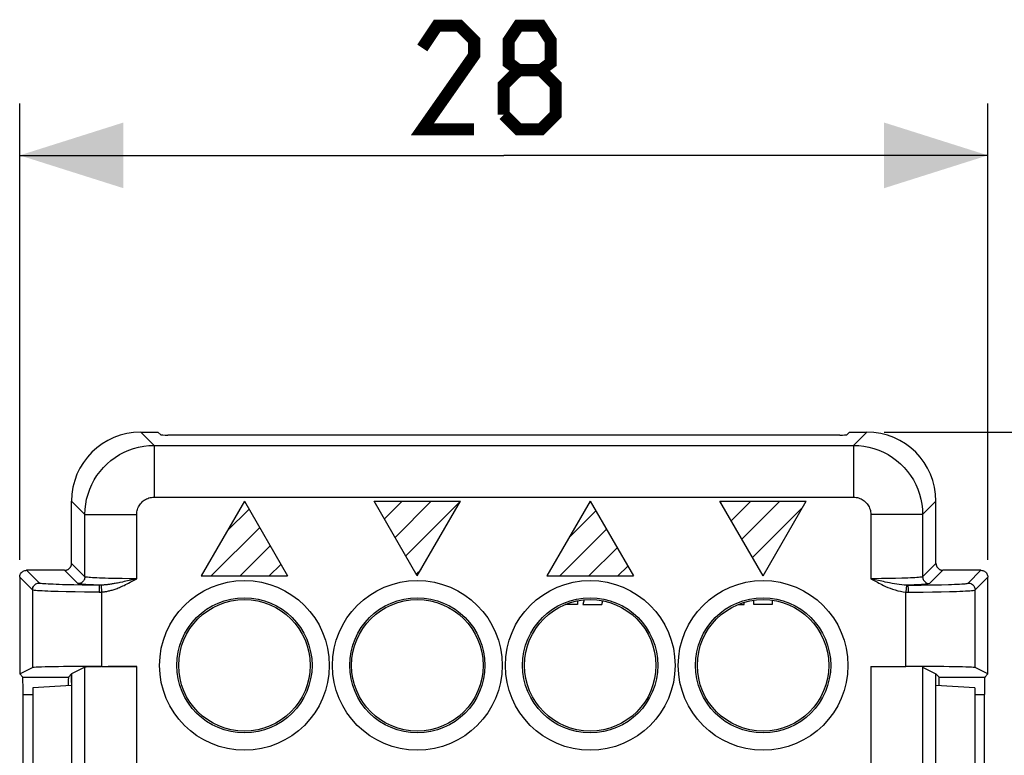
# Model space of a CAD drawing. Units: millimetres. Extents: x -60.4 to 33.3, y -16.5 to 28.2.
# Drawn here: x -14.2 to 14.3, y 6.8 to 28.1 of the extents above; entities that cross this region are included whole.
import ezdxf

# ---------------------------------------------------------------- set-up
doc = ezdxf.new("R2010")
doc.units = ezdxf.units.MM
doc.header["$LTSCALE"] = 16.335
doc.layers.get('0').update_dxf_attribs({"linetype": 'CONTINUOUS'})
for name, color, linetype in [('ASSI', 7, 'CONTINUOUS'), ('CURVE', 7, 'CONTINUOUS'), ('DRAFT', 7, 'CONTINUOUS'), ('IMPORT_IGES', 7, 'CONTINUOUS'), ('RACCORDO', 7, 'CONTINUOUS')]:
    doc.layers.add(name, color=color, linetype=linetype)
doc.styles.get("Standard").update_dxf_attribs({"font": 'txt', "width": 0.8})
doc.dimstyles.new('DIMSTYLE_1', dxfattribs={"dimtxt": 3, "dimasz": 3, "dimexe": 1.5, "dimexo": 0.5, "dimgap": 0.75, "dimtad": 1, "dimtxsty": 'STANDARD', "dimblk": '_FILLED', "dimblk1": '_FILLED', "dimblk2": '_FILLED', "dimcen": 0.09, "dimazin": 2, "dimtfac": 1, "dimtofl": 0, "dimtmove": 0, "dimatfit": 3, "dimldrblk": '_FILLED', "dimfxl": 1, "dimtolj": 1, "dimarcsym": 0})

# ---------------------------------------------------------------- blocks, each defined once
blk = doc.blocks.new('_FILLED')
at = {"color": 0, "linetype": 'BYBLOCK'}
blk.add_solid([(0, 0), (-1, 0.3167), (-1, -0.3167)], dxfattribs=at)
blk = doc.blocks.new('*D0')
at = {"color": 7, "linetype": 'CONTINUOUS'}
for p, q in [((-14.216, 12.479), (-14.216, 25.682)), ((13.784, 12.479), (13.784, 25.682)), ((-14.216, 24.182), (-0.216, 24.182)), ((13.784, 24.182), (-0.216, 24.182))]:
    blk.add_line(p, q, dxfattribs=at)
at = {"color": 7, "linetype": 'CONTINUOUS', "xscale": 3, "yscale": 3, "zscale": 3, "rotation": 180}
blk.add_blockref('_FILLED', (-14.216, 24.182), dxfattribs=at)
at = {"color": 7, "linetype": 'CONTINUOUS', "xscale": 3, "yscale": 3, "zscale": 3}
blk.add_blockref('_FILLED', (13.784, 24.182), dxfattribs=at)
blk = doc.blocks.new('*D1')
at = {"color": 7, "linetype": 'CONTINUOUS'}
for p, q in [((10.786, 16.179), (23.327, 16.179)), ((21.827, 16.179), (21.827, 4.179)), ((21.827, -7.821), (21.827, 4.179)), ((10.786, -7.821), (23.327, -7.821))]:
    blk.add_line(p, q, dxfattribs=at)
at = {"color": 7, "linetype": 'CONTINUOUS', "xscale": 3, "yscale": 3, "zscale": 3}
for p, rotation in [((21.827, 16.179), 90), ((21.827, -7.821), 270)]:
    blk.add_blockref('_FILLED', p, dxfattribs=dict(at, rotation=rotation))
blk = doc.blocks.new('*D2')
at = {"color": 7, "linetype": 'CONTINUOUS'}
for p, q in [((10.786, 16.179), (33.341, 16.179)), ((31.841, 16.179), (31.841, -0.173)), ((31.841, -16.524), (31.841, -0.173)), ((1.989, -16.524), (33.341, -16.524))]:
    blk.add_line(p, q, dxfattribs=at)
at = {"color": 7, "linetype": 'CONTINUOUS', "xscale": 3, "yscale": 3, "zscale": 3}
for p, rotation in [((31.841, 16.179), 90), ((31.841, -16.524), 270)]:
    blk.add_blockref('_FILLED', p, dxfattribs=dict(at, rotation=rotation))

msp = doc.modelspace()

# ---------------------------------------------------------------- linework, layer by layer
at = {"color": 7, "linetype": 'CONTINUOUS'}
for p, q in [((-10.135, 16.098), (-10.216, 16.179)), ((9.504, 16.092), (-9.935, 16.092)), ((9.704, 16.098), (9.784, 16.179)), ((-12.716, 8.842), (-13.838, 8.774)), ((13.407, 8.774), (12.284, 8.842)), ((-13.838, 8.774), (-13.838, -0.416)), ((13.407, 8.774), (13.407, -0.416))]:
    msp.add_line(p, q, dxfattribs=at)
at = {"color": 7, "linetype": 'CONTINUOUS', "const_width": 0.35}
for points in [[(-1.073, 24.932), (-2.573, 24.932), (-1.073, 27.075), (-1.073, 27.503), (-1.501, 27.932), (-2.144, 27.932), (-2.573, 27.289)], [(0.213, 26.646), (-0.073, 26.86), (-0.073, 27.503), (0.213, 27.932), (0.856, 27.932), (1.141, 27.503), (1.141, 26.86), (0.856, 26.646), (1.284, 26.218), (1.284, 25.36), (0.856, 24.932), (0.213, 24.932), (-0.216, 25.36)], [(-0.216, 25.36), (-0.216, 26.218), (0.213, 26.646), (0.856, 26.646)]]:
    msp.add_lwpolyline(points, dxfattribs=at)
at = {"color": 250, "linetype": 'CONTINUOUS'}
for centre, radius in [((-7.716, 9.429), 2.454), ((-2.716, 9.429), 2.454), ((2.284, 9.429), 2.454), ((7.284, 9.429), 2.454), ((-7.716, 9.429), 1.955), ((-2.716, 9.429), 1.955), ((2.284, 9.429), 1.955), ((7.284, 9.429), 1.955)]:
    msp.add_circle(centre, radius, dxfattribs=at)
at = {"color": 7, "linetype": 'CONTINUOUS'}
for centre in [(-7.716, 9.429), (-2.716, 9.429), (2.284, 9.429), (7.284, 9.429)]:
    msp.add_circle(centre, 1.901, dxfattribs=at)
for centre, start_param, end_param in [((-9.935, 16.099), -3.106686, -1.570796), ((9.504, 16.099), -1.570796, -0.034907)]:
    msp.add_ellipse(centre, major_axis=(0.2, 0), ratio=0.034921, start_param=start_param, end_param=end_param, dxfattribs=at)
at = {"layer": 'ASSI', "color": 250, "linetype": 'CONTINUOUS'}
for p, q in [((-10.331, 15.793), (-10.717, 16.179)), ((9.899, 15.793), (10.286, 16.179)), ((-10.331, 15.793), (-10.331, 14.294)), ((-10.331, 15.793), (9.899, 15.793)), ((9.9, 15.793), (9.9, 14.294)), ((-10.331, 14.294), (9.9, 14.294)), ((-12.33, 13.794), (-12.716, 14.18)), ((11.898, 13.794), (12.284, 14.18)), ((-12.33, 11.993), (-12.33, 13.794)), ((-12.33, 13.794), (-10.831, 13.794)), ((-10.831, 11.935), (-10.831, 13.794)), ((10.399, 13.794), (10.399, 11.935)), ((11.898, 13.794), (10.399, 13.794)), ((11.898, 13.794), (11.898, 11.993)), ((-12.33, 11.993), (-12.716, 12.379)), ((12.284, 12.379), (11.898, 11.993)), ((-13.847, 11.61), (-14.216, 11.979)), ((-13.647, 11.81), (-14.016, 12.179)), ((-12.53, 11.793), (-12.916, 12.179)), ((12.484, 12.179), (12.098, 11.793)), ((13.215, 11.81), (13.584, 12.179)), ((13.415, 11.61), (13.784, 11.979)), ((-12.166, 11.75), (-12.413, 11.752)), ((-11.911, 11.749), (-12.166, 11.75)), ((-11.86, 11.75), (-11.848, 11.551)), ((-11.253, 11.938), (-11.459, 11.941)), ((-11.042, 11.936), (-11.253, 11.938)), ((-11.005, 11.894), (-11.098, 11.873)), ((-10.831, 11.936), (-11.042, 11.936)), ((-10.831, 11.936), (-11.005, 11.894)), ((10.573, 11.894), (10.399, 11.936)), ((10.666, 11.873), (10.573, 11.894)), ((10.763, 11.851), (10.666, 11.873)), ((10.918, 11.939), (10.713, 11.937)), ((10.813, 11.84), (10.763, 11.851)), ((11.115, 11.943), (10.918, 11.939)), ((11.301, 11.948), (11.115, 11.943)), ((11.428, 11.75), (11.416, 11.551)), ((11.859, 11.751), (12.103, 11.754)), ((12.103, 11.754), (12.333, 11.758)), ((-13.847, 11.61), (-13.847, 9.363)), ((-12.868, 11.558), (-13.102, 11.563)), ((-12.612, 11.554), (-12.868, 11.558)), ((-12.341, 11.551), (-12.612, 11.554)), ((-12.06, 11.55), (-12.341, 11.551)), ((-11.918, 11.549), (-12.06, 11.55)), ((-11.848, 11.551), (-11.848, 9.397)), ((11.416, 9.397), (11.416, 11.551)), ((11.91, 11.551), (12.181, 11.554)), ((12.181, 11.554), (12.436, 11.558)), ((12.436, 11.558), (12.671, 11.563)), ((12.671, 11.563), (12.88, 11.569)), ((13.415, 9.363), (13.415, 11.61)), ((-10.831, -1.039), (-10.831, 9.397)), ((10.399, 9.397), (10.399, -1.039)), ((-12.33, -1.014), (-12.33, 9.372)), ((11.898, 9.372), (11.898, -1.014)), ((-14.126, 9.09), (-12.805, 9.09)), ((12.374, 9.09), (13.695, 9.09)), ((-14.118, 8.59), (-13.838, 8.59)), ((13.407, 8.59), (13.687, 8.59))]:
    msp.add_line(p, q, dxfattribs=at)
at = {"layer": 'ASSI', "color": 7, "linetype": 'CONTINUOUS'}
for p, q in [((-10.717, 16.179), (-10.216, 16.179)), ((-10.135, 16.098), (-10.216, 16.179)), ((9.504, 16.092), (-9.935, 16.092)), ((9.704, 16.098), (9.784, 16.179)), ((9.784, 16.179), (10.286, 16.179)), ((-12.716, 12.379), (-12.716, 14.18)), ((12.284, 12.379), (12.284, 14.18)), ((-14.216, 11.979), (-14.216, 9.179)), ((-12.916, 12.179), (-14.016, 12.179)), ((13.584, 12.179), (12.484, 12.179)), ((13.784, 9.179), (13.784, 11.979)), ((-11.848, 9.397), (-10.831, 9.397)), ((10.399, 9.397), (11.416, 9.397)), ((-14.216, 9.179), (-13.847, 9.363)), ((-14.126, 9.09), (-14.216, 9.179)), ((-12.805, 9.09), (-12.716, 9.179)), ((-12.33, 9.372), (-12.716, 9.179)), ((-12.716, 9.179), (-12.716, -0.821)), ((11.898, 9.372), (12.284, 9.179)), ((12.284, -0.821), (12.284, 9.179)), ((12.374, 9.09), (12.284, 9.179)), ((13.784, 9.179), (13.415, 9.363)), ((13.695, 9.09), (13.784, 9.179)), ((-12.716, 8.842), (-13.838, 8.774)), ((13.407, 8.774), (12.284, 8.842)), ((-14.118, -0.232), (-14.118, 8.59)), ((-13.838, 8.774), (-13.838, -0.416)), ((13.407, 8.774), (13.407, -0.416)), ((13.687, -0.232), (13.687, 8.59))]:
    msp.add_line(p, q, dxfattribs=at)
at = {"layer": 'ASSI', "color": 250, "linetype": 'CONTINUOUS'}
for points in [[(-12.33, 13.794), (-12.324, 13.943), (-12.307, 14.092), (-12.279, 14.239), (-12.24, 14.383), (-12.191, 14.524), (-12.131, 14.661), (-12.061, 14.793), (-11.982, 14.92), (-11.893, 15.04), (-11.796, 15.153), (-11.69, 15.259), (-11.577, 15.356), (-11.456, 15.445), (-11.33, 15.525), (-11.198, 15.595), (-11.061, 15.654), (-10.92, 15.704), (-10.775, 15.743), (-10.629, 15.77), (-10.48, 15.787), (-10.331, 15.793)], [(9.899, 15.793), (10.049, 15.787), (10.197, 15.77), (10.344, 15.743), (10.488, 15.704), (10.63, 15.654), (10.766, 15.595), (10.899, 15.525), (11.025, 15.445), (11.145, 15.356), (11.259, 15.259), (11.364, 15.153), (11.462, 15.04), (11.55, 14.92), (11.63, 14.793), (11.7, 14.661), (11.76, 14.524), (11.809, 14.383), (11.848, 14.239), (11.876, 14.092), (11.893, 13.943), (11.898, 13.794)], [(-10.831, 13.794), (-10.829, 13.832), (-10.825, 13.869), (-10.818, 13.905), (-10.808, 13.941), (-10.796, 13.977), (-10.781, 14.011), (-10.764, 14.044), (-10.744, 14.076), (-10.722, 14.106), (-10.697, 14.134), (-10.671, 14.161), (-10.642, 14.185), (-10.612, 14.207), (-10.581, 14.227), (-10.548, 14.245), (-10.513, 14.259), (-10.478, 14.272), (-10.442, 14.281), (-10.405, 14.288), (-10.368, 14.292), (-10.331, 14.294)], [(9.9, 14.294), (9.937, 14.292), (9.974, 14.288), (10.011, 14.281), (10.047, 14.272), (10.082, 14.259), (10.116, 14.245), (10.149, 14.227), (10.181, 14.207), (10.211, 14.185), (10.239, 14.161), (10.266, 14.134), (10.29, 14.106), (10.312, 14.076), (10.332, 14.044), (10.35, 14.011), (10.365, 13.977), (10.377, 13.941), (10.387, 13.905), (10.394, 13.869), (10.398, 13.832), (10.399, 13.794)], [(-12.33, 11.993), (-12.331, 11.967), (-12.337, 11.941), (-12.345, 11.916), (-12.357, 11.893), (-12.371, 11.871), (-12.388, 11.852), (-12.408, 11.834), (-12.43, 11.82), (-12.453, 11.808), (-12.478, 11.8), (-12.504, 11.795), (-12.53, 11.793)], [(-11.459, 11.941), (-11.652, 11.945), (-11.742, 11.948), (-11.827, 11.951), (-11.907, 11.954), (-11.981, 11.957), (-12.049, 11.96), (-12.11, 11.964), (-12.164, 11.968), (-12.211, 11.972), (-12.251, 11.976), (-12.282, 11.98), (-12.306, 11.984), (-12.322, 11.989), (-12.33, 11.993)], [(11.898, 11.993), (11.891, 11.988), (11.875, 11.984), (11.851, 11.98), (11.818, 11.976), (11.778, 11.972), (11.731, 11.968), (11.675, 11.964), (11.613, 11.96), (11.544, 11.957), (11.469, 11.953), (11.388, 11.95), (11.301, 11.948)], [(11.898, 11.993), (11.9, 11.967), (11.905, 11.941), (11.914, 11.916), (11.925, 11.893), (11.94, 11.871), (11.957, 11.852), (11.977, 11.834), (11.998, 11.82), (12.022, 11.808), (12.047, 11.8), (12.072, 11.795), (12.098, 11.793)], [(-13.847, 11.61), (-13.845, 11.636), (-13.84, 11.662), (-13.831, 11.686), (-13.82, 11.71), (-13.805, 11.732), (-13.788, 11.751), (-13.768, 11.768), (-13.747, 11.783), (-13.723, 11.795), (-13.698, 11.803), (-13.673, 11.808), (-13.647, 11.81)], [(-12.764, 11.758), (-12.976, 11.763), (-13.073, 11.766), (-13.165, 11.769), (-13.249, 11.773), (-13.326, 11.776), (-13.396, 11.78), (-13.458, 11.784), (-13.511, 11.788), (-13.556, 11.792), (-13.592, 11.797), (-13.619, 11.801), (-13.637, 11.805), (-13.647, 11.81)], [(-12.413, 11.752), (-12.652, 11.756), (-12.764, 11.758)], [(-11.911, 11.749), (-12.001, 11.752), (-12.085, 11.755), (-12.163, 11.758), (-12.234, 11.762), (-12.299, 11.765), (-12.356, 11.769), (-12.405, 11.773), (-12.446, 11.777), (-12.48, 11.781), (-12.505, 11.785), (-12.521, 11.789), (-12.53, 11.793)], [(-11.911, 11.749), (-11.911, 11.747), (-11.912, 11.741), (-11.913, 11.732), (-11.914, 11.72), (-11.915, 11.706), (-11.915, 11.688), (-11.916, 11.669), (-11.917, 11.647), (-11.917, 11.624), (-11.917, 11.6), (-11.917, 11.575), (-11.918, 11.549)], [(-11.86, 11.75), (-11.868, 11.749), (-11.877, 11.749), (-11.885, 11.749), (-11.894, 11.749), (-11.902, 11.749), (-11.911, 11.749)], [(-11.244, 11.84), (-11.317, 11.825), (-11.352, 11.818), (-11.386, 11.811), (-11.418, 11.805), (-11.45, 11.799), (-11.48, 11.793), (-11.509, 11.788), (-11.538, 11.784), (-11.565, 11.779), (-11.591, 11.775), (-11.617, 11.772), (-11.641, 11.768), (-11.665, 11.765), (-11.688, 11.762), (-11.71, 11.76), (-11.731, 11.758), (-11.751, 11.756), (-11.771, 11.754), (-11.79, 11.753), (-11.808, 11.752), (-11.826, 11.751), (-11.843, 11.75), (-11.86, 11.75)], [(-11.848, 11.551), (-11.828, 11.552), (-11.807, 11.554), (-11.786, 11.557), (-11.764, 11.559), (-11.742, 11.562), (-11.719, 11.566), (-11.696, 11.57), (-11.672, 11.575), (-11.647, 11.58), (-11.621, 11.586), (-11.596, 11.593), (-11.569, 11.6), (-11.542, 11.608), (-11.514, 11.616), (-11.485, 11.625), (-11.456, 11.635), (-11.426, 11.646), (-11.395, 11.657), (-11.364, 11.67), (-11.332, 11.683), (-11.3, 11.696), (-11.267, 11.711), (-11.233, 11.726), (-11.198, 11.742)], [(-11.098, 11.873), (-11.195, 11.851), (-11.244, 11.84)], [(-11.198, 11.742), (-11.152, 11.765), (-11.108, 11.787), (-11.065, 11.809), (-11.023, 11.831), (-10.982, 11.852), (-10.904, 11.895)], [(-10.904, 11.895), (-10.867, 11.915), (-10.831, 11.935)], [(10.713, 11.937), (10.504, 11.936), (10.399, 11.936)], [(10.399, 11.935), (10.436, 11.915), (10.473, 11.895), (10.551, 11.852)], [(10.551, 11.852), (10.591, 11.831), (10.633, 11.809), (10.676, 11.787), (10.721, 11.765), (10.767, 11.742)], [(10.767, 11.742), (10.827, 11.714), (10.891, 11.686), (10.958, 11.66), (11.029, 11.634), (11.104, 11.609), (11.181, 11.588), (11.258, 11.572), (11.336, 11.56), (11.416, 11.551)], [(11.428, 11.75), (11.361, 11.753), (11.293, 11.758), (11.224, 11.766), (11.154, 11.776), (11.082, 11.788), (11.012, 11.8), (10.944, 11.813), (10.878, 11.827), (10.813, 11.84)], [(11.479, 11.749), (11.471, 11.749), (11.462, 11.749), (11.454, 11.749), (11.445, 11.749), (11.437, 11.749), (11.428, 11.75)], [(12.098, 11.793), (12.09, 11.789), (12.073, 11.785), (12.049, 11.781), (12.015, 11.777), (11.974, 11.773), (11.925, 11.769), (11.868, 11.765), (11.803, 11.762), (11.732, 11.758), (11.654, 11.755), (11.57, 11.752), (11.479, 11.749)], [(11.479, 11.749), (11.608, 11.75), (11.859, 11.751)], [(11.486, 11.549), (11.486, 11.575), (11.486, 11.6), (11.486, 11.624), (11.485, 11.647), (11.485, 11.669), (11.484, 11.688), (11.483, 11.706), (11.483, 11.72), (11.482, 11.732), (11.481, 11.741), (11.48, 11.747), (11.479, 11.749)], [(12.333, 11.758), (12.442, 11.76), (12.642, 11.766)], [(12.642, 11.766), (12.734, 11.769), (12.818, 11.773), (12.895, 11.776), (12.965, 11.78), (13.027, 11.784), (13.08, 11.788), (13.125, 11.792), (13.161, 11.797), (13.188, 11.801), (13.206, 11.805), (13.215, 11.81)], [(13.215, 11.81), (13.241, 11.808), (13.267, 11.803), (13.292, 11.795), (13.315, 11.783), (13.337, 11.768), (13.357, 11.751), (13.374, 11.732), (13.388, 11.71), (13.4, 11.686), (13.408, 11.662), (13.414, 11.636), (13.415, 11.61)], [(-13.102, 11.563), (-13.311, 11.569), (-13.405, 11.573), (-13.491, 11.576), (-13.568, 11.58), (-13.636, 11.584), (-13.696, 11.588), (-13.746, 11.592), (-13.786, 11.597), (-13.816, 11.601), (-13.836, 11.605), (-13.847, 11.61)], [(-11.918, 11.549), (-11.906, 11.549), (-11.894, 11.55), (-11.883, 11.55), (-11.871, 11.55), (-11.859, 11.551), (-11.848, 11.551)], [(11.416, 11.551), (11.428, 11.551), (11.44, 11.55), (11.451, 11.55), (11.463, 11.55), (11.475, 11.549), (11.486, 11.549)], [(11.486, 11.549), (11.629, 11.55), (11.91, 11.551)], [(12.88, 11.569), (12.974, 11.573), (13.059, 11.576), (13.137, 11.58), (13.205, 11.584), (13.264, 11.588), (13.314, 11.592), (13.355, 11.597), (13.385, 11.601), (13.405, 11.605), (13.415, 11.61)]]:
    msp.add_lwpolyline(points, dxfattribs=at)
at = {"layer": 'ASSI', "color": 7, "linetype": 'CONTINUOUS'}
for points in [[(-12.916, 12.179), (-12.902, 12.179), (-12.889, 12.181), (-12.877, 12.183), (-12.864, 12.186), (-12.851, 12.19), (-12.839, 12.194), (-12.827, 12.2), (-12.816, 12.206), (-12.804, 12.213), (-12.794, 12.22), (-12.784, 12.229), (-12.774, 12.237), (-12.765, 12.247), (-12.757, 12.257), (-12.749, 12.268), (-12.742, 12.279), (-12.736, 12.29), (-12.731, 12.302), (-12.726, 12.315), (-12.722, 12.327), (-12.719, 12.34), (-12.717, 12.353), (-12.716, 12.366), (-12.716, 12.379)], [(12.284, 12.379), (12.285, 12.366), (12.286, 12.353), (12.288, 12.34), (12.291, 12.327), (12.295, 12.315), (12.3, 12.302), (12.305, 12.29), (12.311, 12.279), (12.318, 12.268), (12.326, 12.257), (12.334, 12.247), (12.343, 12.237), (12.352, 12.229), (12.363, 12.22), (12.373, 12.213), (12.384, 12.206), (12.396, 12.2), (12.408, 12.194), (12.42, 12.19), (12.432, 12.186), (12.445, 12.183), (12.458, 12.181), (12.471, 12.179), (12.484, 12.179)], [(-14.216, 11.979), (-14.214, 12.005), (-14.209, 12.031), (-14.2, 12.056), (-14.189, 12.079), (-14.174, 12.101), (-14.157, 12.12), (-14.137, 12.138), (-14.116, 12.152), (-14.092, 12.164), (-14.067, 12.172), (-14.042, 12.177), (-14.016, 12.179)], [(13.584, 12.179), (13.61, 12.177), (13.636, 12.172), (13.661, 12.164), (13.684, 12.152), (13.706, 12.138), (13.726, 12.12), (13.743, 12.101), (13.758, 12.079), (13.769, 12.056), (13.778, 12.031), (13.783, 12.005), (13.784, 11.979)]]:
    msp.add_lwpolyline(points, dxfattribs=at)
at = {"layer": 'ASSI', "color": 250, "linetype": 'CONTINUOUS'}
for centre, radius in [((-7.716, 9.429), 2.454), ((-2.716, 9.429), 2.454), ((2.284, 9.429), 2.454), ((7.284, 9.429), 2.454), ((-7.716, 9.429), 1.955), ((-2.716, 9.429), 1.955), ((2.284, 9.429), 1.955), ((7.284, 9.429), 1.955)]:
    msp.add_circle(centre, radius, dxfattribs=at)
at = {"layer": 'ASSI', "color": 7, "linetype": 'CONTINUOUS'}
for centre in [(-7.716, 9.429), (-2.716, 9.429), (2.284, 9.429), (7.284, 9.429)]:
    msp.add_circle(centre, 1.901, dxfattribs=at)
for centre, major_axis, ratio, start_param, end_param in [((-10.714, 14.178), (1.416, -1.416), 0.998783, 2.356803, 3.926382), ((-9.935, 16.099), (0.2, 0), 0.034921, -3.106686, -1.570796), ((9.504, 16.099), (0.2, 0), 0.034921, -1.570796, -0.034907), ((10.283, 14.178), (-1.416, -1.416), 0.998783, 2.356803, 3.926382), ((10.283, 14.178), (1.416, 1.416), 0.998783, -0.784789, 0.784789), ((-11.848, 9.362), (2, 0), 0.017455, 1.570796, 3.106686), ((-10.831, 9.371), (1.5, 0), 0.017455, 1.570796, 3.106686), ((11.416, 9.362), (2, 0), 0.017455, 0.034907, 1.570796), ((-14.127, 8.59), (0, 0.5), 0.017455, -1.570796, -0.017453), ((-12.805, 8.59), (0, 0.5), 0.017455, 0.017453, 1.056322), ((12.373, 8.59), (0, 0.5), 0.017455, -1.056322, -0.017453), ((13.695, 8.59), (0, 0.5), 0.017455, 0.017453, 1.570796)]:
    msp.add_ellipse(centre, major_axis=major_axis, ratio=ratio, start_param=start_param, end_param=end_param, dxfattribs=at)
at = {"layer": 'CURVE', "color": 250, "linetype": 'CONTINUOUS'}
for p, q in [((-7.716, 14.179), (-8.966, 12.014)), ((-7.716, 14.179), (-6.466, 12.014)), ((-2.716, 12.014), (-3.966, 14.179)), ((-3.966, 14.179), (-1.466, 14.179)), ((-2.716, 12.014), (-1.466, 14.179)), ((2.284, 14.179), (1.034, 12.014)), ((2.284, 14.179), (3.534, 12.014)), ((7.284, 12.014), (6.034, 14.179)), ((6.034, 14.179), (8.534, 14.179)), ((7.284, 12.014), (8.534, 14.179)), ((-8.966, 12.014), (-6.466, 12.014)), ((1.034, 12.014), (3.534, 12.014))]:
    msp.add_line(p, q, dxfattribs=at)
at = {"layer": 'CURVE', "color": 7, "linetype": 'CONTINUOUS'}
for p, q in [((-3.668, 13.663), (-3.151, 14.179)), ((-3.36, 13.13), (-2.311, 14.179)), ((-3.053, 12.598), (-1.471, 14.179)), ((6.054, 14.144), (6.089, 14.179)), ((6.362, 13.612), (6.929, 14.179)), ((6.669, 13.079), (7.769, 14.179)), ((6.977, 12.546), (8.432, 14.001)), ((-8.213, 13.317), (-7.582, 13.948)), ((1.677, 13.127), (2.447, 13.897)), ((-8.676, 12.014), (-7.275, 13.415)), ((1.404, 12.014), (2.755, 13.364)), ((-7.836, 12.014), (-6.967, 12.883)), ((2.244, 12.014), (3.062, 12.832)), ((-6.996, 12.014), (-6.66, 12.35)), ((3.084, 12.014), (3.37, 12.299)), ((-2.745, 12.065), (-2.606, 12.204))]:
    msp.add_line(p, q, dxfattribs=at)
at = {"layer": 'DRAFT', "color": 7, "linetype": 'CONTINUOUS'}
for p, q in [((-12.716, 9.179), (-12.716, -0.821)), ((12.284, -0.821), (12.284, 9.179))]:
    msp.add_line(p, q, dxfattribs=at)
at = {"layer": 'IMPORT_IGES', "color": 7, "linetype": 'CONTINUOUS'}
for p, q in [((1.913, 11.186), (1.561, 11.186)), ((1.913, 11.293), (1.913, 11.186)), ((2.107, 11.321), (2.066, 11.186)), ((2.066, 11.186), (2.616, 11.186)), ((2.616, 11.186), (2.646, 11.295)), ((6.561, 11.186), (6.739, 11.186)), ((6.739, 11.186), (6.733, 11.248)), ((7.02, 11.186), (7.02, 11.311)), ((7.542, 11.186), (7.02, 11.186)), ((7.542, 11.312), (7.542, 11.186))]:
    msp.add_line(p, q, dxfattribs=at)
at = {"layer": 'RACCORDO', "color": 250, "linetype": 'CONTINUOUS'}
for p, q in [((-10.331, 15.793), (-10.717, 16.179)), ((9.899, 15.793), (10.286, 16.179)), ((-10.331, 15.793), (-10.331, 14.294)), ((-10.331, 15.793), (9.899, 15.793)), ((9.9, 15.793), (9.9, 14.294)), ((-10.331, 14.294), (9.9, 14.294)), ((-12.33, 13.794), (-12.716, 14.18)), ((11.898, 13.794), (12.284, 14.18)), ((-12.33, 11.993), (-12.33, 13.794)), ((-12.33, 13.794), (-10.831, 13.794)), ((-10.831, 11.935), (-10.831, 13.794)), ((10.399, 13.794), (10.399, 11.935)), ((11.898, 13.794), (10.399, 13.794)), ((11.898, 13.794), (11.898, 11.993)), ((-12.33, 11.993), (-12.716, 12.379)), ((12.284, 12.379), (11.898, 11.993)), ((-13.847, 11.61), (-14.216, 11.979)), ((-13.647, 11.81), (-14.016, 12.179)), ((-12.53, 11.793), (-12.916, 12.179)), ((12.484, 12.179), (12.098, 11.793)), ((13.215, 11.81), (13.584, 12.179)), ((13.415, 11.61), (13.784, 11.979)), ((-12.166, 11.75), (-12.413, 11.752)), ((-11.911, 11.749), (-12.166, 11.75)), ((-11.86, 11.75), (-11.848, 11.551)), ((-11.253, 11.938), (-11.459, 11.941)), ((-11.042, 11.936), (-11.253, 11.938)), ((-11.005, 11.894), (-11.098, 11.873)), ((-10.831, 11.936), (-11.042, 11.936)), ((-10.831, 11.936), (-11.005, 11.894)), ((10.573, 11.894), (10.399, 11.936)), ((10.666, 11.873), (10.573, 11.894)), ((10.763, 11.851), (10.666, 11.873)), ((10.918, 11.939), (10.713, 11.937)), ((10.813, 11.84), (10.763, 11.851)), ((11.115, 11.943), (10.918, 11.939)), ((11.301, 11.948), (11.115, 11.943)), ((11.428, 11.75), (11.416, 11.551)), ((11.859, 11.751), (12.103, 11.754)), ((12.103, 11.754), (12.333, 11.758)), ((-13.847, 11.61), (-13.847, 9.363)), ((-12.868, 11.558), (-13.102, 11.563)), ((-12.612, 11.554), (-12.868, 11.558)), ((-12.341, 11.551), (-12.612, 11.554)), ((-12.06, 11.55), (-12.341, 11.551)), ((-11.918, 11.549), (-12.06, 11.55)), ((-11.848, 11.551), (-11.848, 9.397)), ((11.416, 9.397), (11.416, 11.551)), ((11.91, 11.551), (12.181, 11.554)), ((12.181, 11.554), (12.436, 11.558)), ((12.436, 11.558), (12.671, 11.563)), ((12.671, 11.563), (12.88, 11.569)), ((13.415, 9.363), (13.415, 11.61)), ((-10.831, -1.039), (-10.831, 9.397)), ((10.399, 9.397), (10.399, -1.039)), ((-12.33, -1.014), (-12.33, 9.372)), ((11.898, 9.372), (11.898, -1.014)), ((-14.126, 9.09), (-12.805, 9.09)), ((12.374, 9.09), (13.695, 9.09)), ((-14.118, 8.59), (-13.838, 8.59)), ((13.407, 8.59), (13.687, 8.59))]:
    msp.add_line(p, q, dxfattribs=at)
at = {"layer": 'RACCORDO', "color": 7, "linetype": 'CONTINUOUS'}
for p, q in [((-10.717, 16.179), (-10.216, 16.179)), ((9.784, 16.179), (10.286, 16.179)), ((-12.716, 12.379), (-12.716, 14.18)), ((12.284, 12.379), (12.284, 14.18)), ((-14.216, 11.979), (-14.216, 9.179)), ((-12.916, 12.179), (-14.016, 12.179)), ((13.584, 12.179), (12.484, 12.179)), ((13.784, 9.179), (13.784, 11.979)), ((-11.848, 9.397), (-10.831, 9.397)), ((10.399, 9.397), (11.416, 9.397)), ((-14.216, 9.179), (-13.847, 9.363)), ((-14.126, 9.09), (-14.216, 9.179)), ((-12.805, 9.09), (-12.716, 9.179)), ((-12.33, 9.372), (-12.716, 9.179)), ((-12.716, 8.929), (-12.716, 9.179)), ((11.898, 9.372), (12.284, 9.179)), ((12.284, 8.929), (12.284, 9.179)), ((12.374, 9.09), (12.284, 9.179)), ((13.784, 9.179), (13.415, 9.363)), ((13.695, 9.09), (13.784, 9.179)), ((-14.118, -0.232), (-14.118, 8.59)), ((13.687, -0.232), (13.687, 8.59))]:
    msp.add_line(p, q, dxfattribs=at)
at = {"layer": 'RACCORDO', "color": 250, "linetype": 'CONTINUOUS'}
for points in [[(-12.33, 13.794), (-12.324, 13.943), (-12.307, 14.092), (-12.279, 14.239), (-12.24, 14.383), (-12.191, 14.524), (-12.131, 14.661), (-12.061, 14.793), (-11.982, 14.92), (-11.893, 15.04), (-11.796, 15.153), (-11.69, 15.259), (-11.577, 15.356), (-11.456, 15.445), (-11.33, 15.525), (-11.198, 15.595), (-11.061, 15.654), (-10.92, 15.704), (-10.775, 15.743), (-10.629, 15.77), (-10.48, 15.787), (-10.331, 15.793)], [(9.899, 15.793), (10.049, 15.787), (10.197, 15.77), (10.344, 15.743), (10.488, 15.704), (10.63, 15.654), (10.766, 15.595), (10.899, 15.525), (11.025, 15.445), (11.145, 15.356), (11.259, 15.259), (11.364, 15.153), (11.462, 15.04), (11.55, 14.92), (11.63, 14.793), (11.7, 14.661), (11.76, 14.524), (11.809, 14.383), (11.848, 14.239), (11.876, 14.092), (11.893, 13.943), (11.898, 13.794)], [(-10.831, 13.794), (-10.829, 13.832), (-10.825, 13.869), (-10.818, 13.905), (-10.808, 13.941), (-10.796, 13.977), (-10.781, 14.011), (-10.764, 14.044), (-10.744, 14.076), (-10.722, 14.106), (-10.697, 14.134), (-10.671, 14.161), (-10.642, 14.185), (-10.612, 14.207), (-10.581, 14.227), (-10.548, 14.245), (-10.513, 14.259), (-10.478, 14.272), (-10.442, 14.281), (-10.405, 14.288), (-10.368, 14.292), (-10.331, 14.294)], [(9.9, 14.294), (9.937, 14.292), (9.974, 14.288), (10.011, 14.281), (10.047, 14.272), (10.082, 14.259), (10.116, 14.245), (10.149, 14.227), (10.181, 14.207), (10.211, 14.185), (10.239, 14.161), (10.266, 14.134), (10.29, 14.106), (10.312, 14.076), (10.332, 14.044), (10.35, 14.011), (10.365, 13.977), (10.377, 13.941), (10.387, 13.905), (10.394, 13.869), (10.398, 13.832), (10.399, 13.794)], [(-12.33, 11.993), (-12.331, 11.967), (-12.337, 11.941), (-12.345, 11.916), (-12.357, 11.893), (-12.371, 11.871), (-12.388, 11.852), (-12.408, 11.834), (-12.43, 11.82), (-12.453, 11.808), (-12.478, 11.8), (-12.504, 11.795), (-12.53, 11.793)], [(-11.459, 11.941), (-11.652, 11.945), (-11.742, 11.948), (-11.827, 11.951), (-11.907, 11.954), (-11.981, 11.957), (-12.049, 11.96), (-12.11, 11.964), (-12.164, 11.968), (-12.211, 11.972), (-12.251, 11.976), (-12.282, 11.98), (-12.306, 11.984), (-12.322, 11.989), (-12.33, 11.993)], [(11.898, 11.993), (11.891, 11.988), (11.875, 11.984), (11.851, 11.98), (11.818, 11.976), (11.778, 11.972), (11.731, 11.968), (11.675, 11.964), (11.613, 11.96), (11.544, 11.957), (11.469, 11.953), (11.388, 11.95), (11.301, 11.948)], [(11.898, 11.993), (11.9, 11.967), (11.905, 11.941), (11.914, 11.916), (11.925, 11.893), (11.94, 11.871), (11.957, 11.852), (11.977, 11.834), (11.998, 11.82), (12.022, 11.808), (12.047, 11.8), (12.072, 11.795), (12.098, 11.793)], [(-13.847, 11.61), (-13.845, 11.636), (-13.84, 11.662), (-13.831, 11.686), (-13.82, 11.71), (-13.805, 11.732), (-13.788, 11.751), (-13.768, 11.768), (-13.747, 11.783), (-13.723, 11.795), (-13.698, 11.803), (-13.673, 11.808), (-13.647, 11.81)], [(-12.764, 11.758), (-12.976, 11.763), (-13.073, 11.766), (-13.165, 11.769), (-13.249, 11.773), (-13.326, 11.776), (-13.396, 11.78), (-13.458, 11.784), (-13.511, 11.788), (-13.556, 11.792), (-13.592, 11.797), (-13.619, 11.801), (-13.637, 11.805), (-13.647, 11.81)], [(-12.413, 11.752), (-12.652, 11.756), (-12.764, 11.758)], [(-11.911, 11.749), (-12.001, 11.752), (-12.085, 11.755), (-12.163, 11.758), (-12.234, 11.762), (-12.299, 11.765), (-12.356, 11.769), (-12.405, 11.773), (-12.446, 11.777), (-12.48, 11.781), (-12.505, 11.785), (-12.521, 11.789), (-12.53, 11.793)], [(-11.911, 11.749), (-11.911, 11.747), (-11.912, 11.741), (-11.913, 11.732), (-11.914, 11.72), (-11.915, 11.706), (-11.915, 11.688), (-11.916, 11.669), (-11.917, 11.647), (-11.917, 11.624), (-11.917, 11.6), (-11.917, 11.575), (-11.918, 11.549)], [(-11.86, 11.75), (-11.868, 11.749), (-11.877, 11.749), (-11.885, 11.749), (-11.894, 11.749), (-11.902, 11.749), (-11.911, 11.749)], [(-11.244, 11.84), (-11.317, 11.825), (-11.352, 11.818), (-11.386, 11.811), (-11.418, 11.805), (-11.45, 11.799), (-11.48, 11.793), (-11.509, 11.788), (-11.538, 11.784), (-11.565, 11.779), (-11.591, 11.775), (-11.617, 11.772), (-11.641, 11.768), (-11.665, 11.765), (-11.688, 11.762), (-11.71, 11.76), (-11.731, 11.758), (-11.751, 11.756), (-11.771, 11.754), (-11.79, 11.753), (-11.808, 11.752), (-11.826, 11.751), (-11.843, 11.75), (-11.86, 11.75)], [(-11.848, 11.551), (-11.828, 11.552), (-11.807, 11.554), (-11.786, 11.557), (-11.764, 11.559), (-11.742, 11.562), (-11.719, 11.566), (-11.696, 11.57), (-11.672, 11.575), (-11.647, 11.58), (-11.621, 11.586), (-11.596, 11.593), (-11.569, 11.6), (-11.542, 11.608), (-11.514, 11.616), (-11.485, 11.625), (-11.456, 11.635), (-11.426, 11.646), (-11.395, 11.657), (-11.364, 11.67), (-11.332, 11.683), (-11.3, 11.696), (-11.267, 11.711), (-11.233, 11.726), (-11.198, 11.742)], [(-11.098, 11.873), (-11.195, 11.851), (-11.244, 11.84)], [(-11.198, 11.742), (-11.152, 11.765), (-11.108, 11.787), (-11.065, 11.809), (-11.023, 11.831), (-10.982, 11.852), (-10.904, 11.895)], [(-10.904, 11.895), (-10.867, 11.915), (-10.831, 11.935)], [(10.713, 11.937), (10.504, 11.936), (10.399, 11.936)], [(10.399, 11.935), (10.436, 11.915), (10.473, 11.895), (10.551, 11.852)], [(10.551, 11.852), (10.591, 11.831), (10.633, 11.809), (10.676, 11.787), (10.721, 11.765), (10.767, 11.742)], [(10.767, 11.742), (10.827, 11.714), (10.891, 11.686), (10.958, 11.66), (11.029, 11.634), (11.104, 11.609), (11.181, 11.588), (11.258, 11.572), (11.336, 11.56), (11.416, 11.551)], [(11.428, 11.75), (11.361, 11.753), (11.293, 11.758), (11.224, 11.766), (11.154, 11.776), (11.082, 11.788), (11.012, 11.8), (10.944, 11.813), (10.878, 11.827), (10.813, 11.84)], [(11.479, 11.749), (11.471, 11.749), (11.462, 11.749), (11.454, 11.749), (11.445, 11.749), (11.437, 11.749), (11.428, 11.75)], [(12.098, 11.793), (12.09, 11.789), (12.073, 11.785), (12.049, 11.781), (12.015, 11.777), (11.974, 11.773), (11.925, 11.769), (11.868, 11.765), (11.803, 11.762), (11.732, 11.758), (11.654, 11.755), (11.57, 11.752), (11.479, 11.749)], [(11.479, 11.749), (11.608, 11.75), (11.859, 11.751)], [(11.486, 11.549), (11.486, 11.575), (11.486, 11.6), (11.486, 11.624), (11.485, 11.647), (11.485, 11.669), (11.484, 11.688), (11.483, 11.706), (11.483, 11.72), (11.482, 11.732), (11.481, 11.741), (11.48, 11.747), (11.479, 11.749)], [(12.333, 11.758), (12.442, 11.76), (12.642, 11.766)], [(12.642, 11.766), (12.734, 11.769), (12.818, 11.773), (12.895, 11.776), (12.965, 11.78), (13.027, 11.784), (13.08, 11.788), (13.125, 11.792), (13.161, 11.797), (13.188, 11.801), (13.206, 11.805), (13.215, 11.81)], [(13.215, 11.81), (13.241, 11.808), (13.267, 11.803), (13.292, 11.795), (13.315, 11.783), (13.337, 11.768), (13.357, 11.751), (13.374, 11.732), (13.388, 11.71), (13.4, 11.686), (13.408, 11.662), (13.414, 11.636), (13.415, 11.61)], [(-13.102, 11.563), (-13.311, 11.569), (-13.405, 11.573), (-13.491, 11.576), (-13.568, 11.58), (-13.636, 11.584), (-13.696, 11.588), (-13.746, 11.592), (-13.786, 11.597), (-13.816, 11.601), (-13.836, 11.605), (-13.847, 11.61)], [(-11.918, 11.549), (-11.906, 11.549), (-11.894, 11.55), (-11.883, 11.55), (-11.871, 11.55), (-11.859, 11.551), (-11.848, 11.551)], [(11.416, 11.551), (11.428, 11.551), (11.44, 11.55), (11.451, 11.55), (11.463, 11.55), (11.475, 11.549), (11.486, 11.549)], [(11.486, 11.549), (11.629, 11.55), (11.91, 11.551)], [(12.88, 11.569), (12.974, 11.573), (13.059, 11.576), (13.137, 11.58), (13.205, 11.584), (13.264, 11.588), (13.314, 11.592), (13.355, 11.597), (13.385, 11.601), (13.405, 11.605), (13.415, 11.61)]]:
    msp.add_lwpolyline(points, dxfattribs=at)
at = {"layer": 'RACCORDO', "color": 7, "linetype": 'CONTINUOUS'}
for points in [[(-12.916, 12.179), (-12.902, 12.179), (-12.889, 12.181), (-12.877, 12.183), (-12.864, 12.186), (-12.851, 12.19), (-12.839, 12.194), (-12.827, 12.2), (-12.816, 12.206), (-12.804, 12.213), (-12.794, 12.22), (-12.784, 12.229), (-12.774, 12.237), (-12.765, 12.247), (-12.757, 12.257), (-12.749, 12.268), (-12.742, 12.279), (-12.736, 12.29), (-12.731, 12.302), (-12.726, 12.315), (-12.722, 12.327), (-12.719, 12.34), (-12.717, 12.353), (-12.716, 12.366), (-12.716, 12.379)], [(12.284, 12.379), (12.285, 12.366), (12.286, 12.353), (12.288, 12.34), (12.291, 12.327), (12.295, 12.315), (12.3, 12.302), (12.305, 12.29), (12.311, 12.279), (12.318, 12.268), (12.326, 12.257), (12.334, 12.247), (12.343, 12.237), (12.352, 12.229), (12.363, 12.22), (12.373, 12.213), (12.384, 12.206), (12.396, 12.2), (12.408, 12.194), (12.42, 12.19), (12.432, 12.186), (12.445, 12.183), (12.458, 12.181), (12.471, 12.179), (12.484, 12.179)], [(-14.216, 11.979), (-14.214, 12.005), (-14.209, 12.031), (-14.2, 12.056), (-14.189, 12.079), (-14.174, 12.101), (-14.157, 12.12), (-14.137, 12.138), (-14.116, 12.152), (-14.092, 12.164), (-14.067, 12.172), (-14.042, 12.177), (-14.016, 12.179)], [(13.584, 12.179), (13.61, 12.177), (13.636, 12.172), (13.661, 12.164), (13.684, 12.152), (13.706, 12.138), (13.726, 12.12), (13.743, 12.101), (13.758, 12.079), (13.769, 12.056), (13.778, 12.031), (13.783, 12.005), (13.784, 11.979)]]:
    msp.add_lwpolyline(points, dxfattribs=at)
for centre, major_axis, ratio, start_param, end_param in [((-10.714, 14.178), (1.416, -1.416), 0.998783, 2.356803, 3.926382), ((10.283, 14.178), (-1.416, -1.416), 0.998783, 2.356803, 3.926382), ((10.283, 14.178), (1.416, 1.416), 0.998783, -0.784789, 0.784789), ((-11.848, 9.362), (2, 0), 0.017455, 1.570796, 3.106686), ((-10.831, 9.371), (1.5, 0), 0.017455, 1.570796, 3.106686), ((11.416, 9.362), (2, 0), 0.017455, 0.034907, 1.570796), ((-14.127, 8.59), (0, 0.5), 0.017455, -1.570796, -0.017453), ((-12.805, 8.59), (0, 0.5), 0.017455, 0.017453, 1.056322), ((12.373, 8.59), (0, 0.5), 0.017455, -1.056322, -0.017453), ((13.695, 8.59), (0, 0.5), 0.017455, 0.017453, 1.570796)]:
    msp.add_ellipse(centre, major_axis=major_axis, ratio=ratio, start_param=start_param, end_param=end_param, dxfattribs=at)

# ---------------------------------------------------------------- dimensions: what is measured, and where the dimension line sits
at = {"color": 7, "linetype": 'CONTINUOUS'}
dim = msp.add_linear_dim(base=(13.784, 24.182), p1=(-14.216, 11.979), p2=(13.784, 11.979), dimstyle='DIMSTYLE_1', dxfattribs=at)
dim.commit()
dim.dimension.update_dxf_attribs({"geometry": '*D0', "text_midpoint": (-2.573, 24.182), "dimtype": 160})
for base, p1, p2, angle, picture, middle in [((31.841, 16.179), (1.489, -16.524), (10.286, 16.179), 90, '*D2', (31.841, -4.458)), ((21.827, -7.821), (10.286, 16.179), (10.286, -7.821), 270, '*D1', (21.827, 1.822))]:
    dim = msp.add_linear_dim(base=base, p1=p1, p2=p2, angle=angle, dimstyle='DIMSTYLE_1', dxfattribs=at)
    dim.commit()
    dim.dimension.update_dxf_attribs({"geometry": picture, "text_midpoint": middle, "dimtype": 160})

doc.saveas('drawing.dxf')
